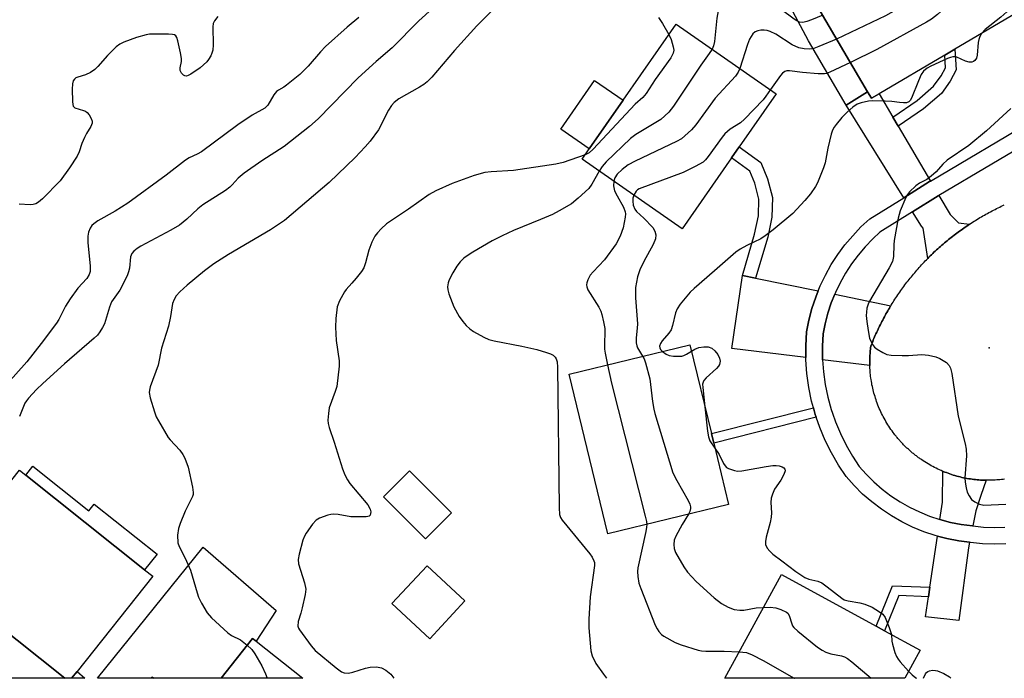
# Model space of a CAD drawing. Units: inches. Extents: x 1309759 to 1315759, y 489449 to 493450.
# Drawn here: x 1312119 to 1312381, y 489450 to 489625 of the extents above; entities that cross this region are included whole.
import ezdxf

# ---------------------------------------------------------------- set-up
doc = ezdxf.new("R2010")
doc.units = ezdxf.units.IN
doc.header["$MEASUREMENT"] = 0
for name, color, linetype in [('BLDG-Footprint', 5, 'Continuous'), ('CULTRL-Pad', 6, 'Continuous'), ('ELEV-Spot Elevation', 7, 'Continuous'), ('TRANS-Driveway', 251, 'Continuous'), ('TRANS-Non Street Sidewalk', 7, 'Continuous'), ('TRANS-Road', 130, 'Continuous'), ('TRANS-Street Sidewalk', 7, 'Continuous'), ('Undefined', 1, 'Continuous')]:
    doc.layers.add(name, color=color, linetype=linetype)

msp = doc.modelspace()

# ---------------------------------------------------------------- linework, layer by layer
at = {"layer": 'BLDG-Footprint'}
for points, elevation in [([(1312369.13, 489651.46), (1312383.8, 489626.51), (1312367.72, 489617.06), (1312365.01, 489615.47), (1312347.53, 489605.19), (1312345.51, 489604), (1312344.5, 489605.72), (1312323.16, 489642.01), (1312322.74, 489642.72), (1312339.83, 489652.77), (1312340.8, 489651.12), (1312345.58, 489642.97), (1312366.79, 489655.44)], 307.61), ([(1312308.32, 489588.16), (1312295.17, 489569.27), (1312268.58, 489587.78), (1312270.48, 489590.5), (1312279.49, 489603.44), (1312293.61, 489623.71), (1312320.19, 489605.2), (1312310.36, 489591.08)], 309.12), ([(1312307.53, 489495.98), (1312275.44, 489488.21), (1312265.16, 489530.67), (1312297.25, 489538.44), (1312302.96, 489514.86), (1312303.58, 489512.29)], 306.08), ([(1312132.9, 489449.81), (1312131.12, 489449.81), (1312111.78, 489465.19), (1312114.24, 489468.28), (1312099.22, 489480.23), (1312119.02, 489505.12), (1312120.71, 489503.78), (1312152.3, 489478.65), (1312154.47, 489476.93), (1312134.34, 489451.63)], 338.57), ([(1312233.93, 489493.75), (1312226.99, 489486.84), (1312215.82, 489498.07), (1312222.75, 489504.97)], 311.2), ([(1312237.47, 489470.37), (1312228.11, 489460.3), (1312218.04, 489469.66), (1312227.39, 489479.73)], 312.06), ([(1312358.43, 489457.27), (1312354.35, 489449.79), (1312306.53, 489449.79), (1312321.6, 489477.38), (1312346.79, 489463.63), (1312349.01, 489462.42)], 307.29)]:
    msp.add_lwpolyline(points, close=True, dxfattribs=dict(at, elevation=elevation))
for points in [[(1312181.93, 489459.63, 314.7), (1312194.4, 489449.81, 314.7), (1312172.65, 489449.81, 314.7), (1312180.98, 489460.38, 314.7)], [(1312154.69, 489449.81, 314.7), (1312154.16, 489449.81, 314.7), (1312154.36, 489450.07, 314.7)]]:
    msp.add_polyline3d(points, close=True, dxfattribs=at)
at = {"layer": 'CULTRL-Pad'}
for points in [[(1312279.49, 489603.44), (1312270.48, 489590.5), (1312262.91, 489595.77), (1312271.92, 489608.71)], [(1312122.62, 489506.17), (1312137.5, 489494.33), (1312138.91, 489496.1), (1312155.61, 489482.82), (1312152.3, 489478.65), (1312120.71, 489503.78)]]:
    msp.add_lwpolyline(points, close=True, dxfattribs=at)
at = {"layer": 'ELEV-Spot Elevation'}
msp.add_point((1312376.85, 489537.62, 301.49), dxfattribs=at)
at = {"layer": 'TRANS-Driveway'}
for points in [[(1312351.18, 489598.99), (1312352.6, 489596.59), (1312361.2, 489581.97), (1312360.95, 489581.82), (1312354.09, 489577.55), (1312338.8, 489602.11), (1312344.5, 489605.72), (1312345.51, 489604), (1312347.53, 489605.19)], [(1312371.62, 489570.53), (1312371.23, 489570.28), (1312370.85, 489570.02), (1312370.46, 489569.76), (1312370.08, 489569.49), (1312369.7, 489569.23), (1312369.33, 489568.96), (1312368.95, 489568.68), (1312368.57, 489568.41), (1312368.2, 489568.13), (1312367.83, 489567.85), (1312367.46, 489567.57), (1312367.09, 489567.28), (1312366.73, 489567), (1312366.36, 489566.71), (1312366, 489566.41), (1312365.64, 489566.12), (1312365.28, 489565.82), (1312364.92, 489565.52), (1312364.57, 489565.22), (1312364.22, 489564.91), (1312363.87, 489564.6), (1312363.52, 489564.29), (1312363.17, 489563.98), (1312362.83, 489563.66), (1312362.48, 489563.35), (1312362.14, 489563.03), (1312361.81, 489562.71), (1312361.47, 489562.38), (1312361.14, 489562.06), (1312360.81, 489561.73), (1312360.48, 489561.4), (1312359.22, 489569.41), (1312358.83, 489569.95), (1312356.43, 489573.79), (1312363.25, 489578.04), (1312363.45, 489578.16), (1312366.45, 489573.06), (1312368.69, 489570.91)], [(1312314.7, 489556.18), (1312331.35, 489552.77), (1312330.69, 489551.15), (1312329.68, 489548.12), (1312328.86, 489545.03), (1312328.24, 489541.89), (1312328.04, 489538.19), (1312328.08, 489535.03), (1312308.42, 489537.49), (1312311.2, 489556.9)], [(1312350.65, 489548.81), (1312350.53, 489548.62), (1312350.29, 489548.22), (1312350.06, 489547.83), (1312349.83, 489547.44), (1312349.6, 489547.04), (1312349.38, 489546.64), (1312349.16, 489546.24), (1312348.94, 489545.84), (1312348.72, 489545.44), (1312348.51, 489545.04), (1312348.3, 489544.63), (1312348.09, 489544.23), (1312347.89, 489543.83), (1312347.69, 489543.42), (1312347.49, 489543.01), (1312347.29, 489542.61), (1312347.1, 489542.2), (1312346.91, 489541.79), (1312346.72, 489541.38), (1312346.54, 489540.97), (1312346.36, 489540.56), (1312346.18, 489540.15), (1312346.01, 489539.73), (1312345.84, 489539.32), (1312345.67, 489538.91), (1312345.5, 489538.49), (1312345.34, 489538.08), (1312345.29, 489537.68), (1312345.24, 489537.28), (1312345.2, 489536.88), (1312345.17, 489536.47), (1312345.13, 489536.06), (1312345.11, 489535.65), (1312345.09, 489535.24), (1312345.08, 489534.82), (1312345.07, 489534.4), (1312345.06, 489533.98), (1312345.07, 489533.55), (1312345.07, 489533.12), (1312345.08, 489532.91), (1312332.52, 489534.48), (1312332.51, 489534.68), (1312332.47, 489538.1), (1312332.65, 489541.34), (1312333.18, 489544.03), (1312333.92, 489546.85), (1312334.85, 489549.61), (1312335.76, 489551.87)], [(1312376.05, 489502.43), (1312374.56, 489498.38), (1312373.22, 489494.29), (1312372.46, 489490.3), (1312372.4, 489490.3), (1312369.4, 489490.69), (1312366.55, 489491.25), (1312363.73, 489491.99), (1312363.7, 489492), (1312364.38, 489496.62), (1312364.53, 489504.81), (1312364.98, 489504.63), (1312365.43, 489504.46), (1312365.89, 489504.29), (1312366.34, 489504.13), (1312366.8, 489503.98), (1312367.25, 489503.83), (1312367.71, 489503.69), (1312368.17, 489503.56), (1312368.62, 489503.44), (1312369.08, 489503.32), (1312369.54, 489503.21), (1312369.99, 489503.11), (1312370.45, 489503.02), (1312370.91, 489502.93), (1312371.36, 489502.85), (1312371.82, 489502.78), (1312372.27, 489502.72), (1312372.72, 489502.66), (1312373.17, 489502.6), (1312373.62, 489502.56), (1312374.07, 489502.52), (1312374.51, 489502.49), (1312374.95, 489502.46), (1312375.4, 489502.44), (1312375.84, 489502.43)], [(1312371.58, 489485.95), (1312371.28, 489484.46), (1312368.76, 489465.2), (1312359.89, 489466.16), (1312360.67, 489471.49), (1312361.04, 489473.99), (1312363.05, 489487.59), (1312365.56, 489486.93), (1312368.7, 489486.32)]]:
    msp.add_lwpolyline(points, close=True, dxfattribs=at)
for points in [[(1312187.31, 489467.84, 0), (1312181.93, 489459.63, 0), (1312180.98, 489460.38, 0), (1312172.65, 489449.81, 0), (1312154.69, 489449.81, 0), (1312154.36, 489450.07, 0), (1312154.16, 489449.81, 0), (1312139.75, 489449.81, 0), (1312167.91, 489484.69, 0)], [(1312111.79, 489465.19, 0), (1312131.12, 489449.81, 0), (1312099.45, 489449.82, 0)], [(1312134.35, 489451.63, 0), (1312136.45, 489449.81, 0), (1312132.9, 489449.81, 0)]]:
    msp.add_polyline3d(points, close=True, dxfattribs=at)
at = {"layer": 'TRANS-Non Street Sidewalk'}
for points in [[(1312344.5, 489605.72), (1312338.8, 489602.11), (1312328.75, 489619.24), (1312318.35, 489638.97), (1312323.16, 489642.01)], [(1312352.6, 489596.59), (1312351.18, 489598.99), (1312357.64, 489603.39), (1312362.04, 489607.16), (1312364.06, 489609.96), (1312365.19, 489612.12), (1312365.01, 489615.47), (1312367.72, 489617.06), (1312368.02, 489611.51), (1312366.43, 489608.49), (1312364.11, 489605.26), (1312359.34, 489601.17)], [(1312314.7, 489556.18), (1312311.2, 489556.9), (1312314.47, 489567.89), (1312315.48, 489572.77), (1312315.61, 489577.2), (1312314.51, 489581.45), (1312313.22, 489584.6), (1312308.32, 489588.15), (1312310.36, 489591.08), (1312316.14, 489586.89), (1312317.9, 489582.58), (1312319.19, 489577.6), (1312319.04, 489572.35), (1312317.93, 489567.02)], [(1312330.85, 489519.18), (1312303.58, 489512.29), (1312302.96, 489514.86), (1312330.11, 489521.71), (1312330.59, 489519.93)], [(1312361.04, 489473.99), (1312360.67, 489471.49), (1312352.79, 489471.8), (1312349.01, 489462.42), (1312346.79, 489463.63), (1312351.12, 489474.38)]]:
    msp.add_lwpolyline(points, close=True, dxfattribs=at)
at = {"layer": 'TRANS-Road'}
msp.add_lwpolyline([(1312380.9, 489502.73), (1312380.5, 489502.67), (1312380.09, 489502.62), (1312379.68, 489502.58), (1312379.26, 489502.54), (1312378.84, 489502.51), (1312378.42, 489502.48), (1312378, 489502.46), (1312377.57, 489502.44), (1312377.14, 489502.43), (1312376.71, 489502.42), (1312376.27, 489502.42), (1312376.05, 489502.43), (1312375.84, 489502.43), (1312375.4, 489502.44), (1312374.95, 489502.46), (1312374.51, 489502.49), (1312374.07, 489502.52), (1312373.62, 489502.56), (1312373.17, 489502.6), (1312372.72, 489502.66), (1312372.27, 489502.72), (1312371.82, 489502.78), (1312371.36, 489502.85), (1312370.91, 489502.93), (1312370.45, 489503.02), (1312369.99, 489503.11), (1312369.54, 489503.21), (1312369.08, 489503.32), (1312368.62, 489503.44), (1312368.17, 489503.56), (1312367.71, 489503.69), (1312367.25, 489503.83), (1312366.8, 489503.98), (1312366.34, 489504.13), (1312365.89, 489504.29), (1312365.43, 489504.46), (1312364.98, 489504.63), (1312364.53, 489504.81), (1312364.08, 489505), (1312363.63, 489505.2), (1312363.19, 489505.41), (1312362.74, 489505.62), (1312362.3, 489505.84), (1312361.86, 489506.07), (1312361.43, 489506.3), (1312360.99, 489506.55), (1312360.56, 489506.8), (1312360.14, 489507.05), (1312359.71, 489507.32), (1312359.29, 489507.59), (1312358.88, 489507.87), (1312358.67, 489508.01), (1312358.46, 489508.15), (1312358.26, 489508.3), (1312358.05, 489508.44), (1312357.85, 489508.59), (1312357.65, 489508.74), (1312357.45, 489508.89), (1312357.25, 489509.05), (1312357.05, 489509.2), (1312356.86, 489509.36), (1312356.66, 489509.52), (1312356.47, 489509.68), (1312356.27, 489509.84), (1312356.08, 489510), (1312355.89, 489510.17), (1312355.7, 489510.33), (1312355.51, 489510.5), (1312355.33, 489510.67), (1312355.14, 489510.84), (1312354.96, 489511.01), (1312354.77, 489511.19), (1312354.59, 489511.36), (1312354.41, 489511.54), (1312354.23, 489511.72), (1312354.06, 489511.9), (1312353.88, 489512.08), (1312353.71, 489512.26), (1312353.53, 489512.45), (1312353.36, 489512.63), (1312353.19, 489512.82), (1312353.03, 489513), (1312352.86, 489513.19), (1312352.69, 489513.38), (1312352.53, 489513.57), (1312352.37, 489513.77), (1312352.21, 489513.96), (1312352.05, 489514.16), (1312351.89, 489514.35), (1312351.74, 489514.55), (1312351.59, 489514.75), (1312351.28, 489515.15), (1312350.99, 489515.55), (1312350.7, 489515.96), (1312350.42, 489516.37), (1312350.15, 489516.79), (1312349.88, 489517.21), (1312349.62, 489517.63), (1312349.36, 489518.05), (1312349.12, 489518.48), (1312348.88, 489518.91), (1312348.65, 489519.35), (1312348.43, 489519.78), (1312348.21, 489520.22), (1312348, 489520.66), (1312347.8, 489521.1), (1312347.61, 489521.55), (1312347.42, 489521.99), (1312347.24, 489522.44), (1312347.07, 489522.89), (1312346.9, 489523.34), (1312346.75, 489523.78), (1312346.6, 489524.24), (1312346.46, 489524.69), (1312346.32, 489525.14), (1312346.19, 489525.59), (1312346.07, 489526.04), (1312345.96, 489526.49), (1312345.85, 489526.94), (1312345.76, 489527.39), (1312345.66, 489527.84), (1312345.58, 489528.29), (1312345.5, 489528.73), (1312345.43, 489529.18), (1312345.36, 489529.62), (1312345.3, 489530.07), (1312345.25, 489530.51), (1312345.21, 489530.95), (1312345.17, 489531.39), (1312345.14, 489531.82), (1312345.11, 489532.26), (1312345.09, 489532.69), (1312345.08, 489532.91), (1312345.07, 489533.12), (1312345.07, 489533.55), (1312345.06, 489533.98), (1312345.07, 489534.4), (1312345.08, 489534.82), (1312345.09, 489535.24), (1312345.11, 489535.65), (1312345.13, 489536.06), (1312345.17, 489536.47), (1312345.2, 489536.88), (1312345.24, 489537.28), (1312345.29, 489537.68), (1312345.34, 489538.08), (1312345.5, 489538.49), (1312345.67, 489538.91), (1312345.84, 489539.32), (1312346.01, 489539.73), (1312346.18, 489540.15), (1312346.36, 489540.56), (1312346.54, 489540.97), (1312346.72, 489541.38), (1312346.91, 489541.79), (1312347.1, 489542.2), (1312347.29, 489542.61), (1312347.49, 489543.01), (1312347.69, 489543.42), (1312347.89, 489543.83), (1312348.09, 489544.23), (1312348.3, 489544.63), (1312348.51, 489545.04), (1312348.72, 489545.44), (1312348.94, 489545.84), (1312349.16, 489546.24), (1312349.38, 489546.64), (1312349.6, 489547.04), (1312349.83, 489547.44), (1312350.06, 489547.83), (1312350.29, 489548.22), (1312350.53, 489548.62), (1312350.65, 489548.81), (1312350.77, 489549.01), (1312351.01, 489549.4), (1312351.25, 489549.79), (1312351.5, 489550.18), (1312351.75, 489550.57), (1312352, 489550.95), (1312352.26, 489551.33), (1312352.52, 489551.72), (1312352.78, 489552.1), (1312353.04, 489552.48), (1312353.31, 489552.85), (1312353.58, 489553.23), (1312353.85, 489553.61), (1312354.12, 489553.98), (1312354.4, 489554.35), (1312354.68, 489554.72), (1312354.96, 489555.09), (1312355.25, 489555.46), (1312355.54, 489555.82), (1312355.82, 489556.18), (1312356.12, 489556.55), (1312356.41, 489556.9), (1312356.71, 489557.26), (1312357.01, 489557.62), (1312357.31, 489557.97), (1312357.62, 489558.32), (1312357.93, 489558.67), (1312358.24, 489559.02), (1312358.55, 489559.37), (1312358.86, 489559.71), (1312359.18, 489560.05), (1312359.5, 489560.39), (1312359.83, 489560.73), (1312360.15, 489561.06), (1312360.48, 489561.4), (1312360.81, 489561.73), (1312361.14, 489562.06), (1312361.47, 489562.38), (1312361.81, 489562.71), (1312362.14, 489563.03), (1312362.48, 489563.35), (1312362.83, 489563.66), (1312363.17, 489563.98), (1312363.52, 489564.29), (1312363.87, 489564.6), (1312364.22, 489564.91), (1312364.57, 489565.22), (1312364.92, 489565.52), (1312365.28, 489565.82), (1312365.64, 489566.12), (1312366, 489566.41), (1312366.36, 489566.71), (1312366.73, 489567), (1312367.09, 489567.28), (1312367.46, 489567.57), (1312367.83, 489567.85), (1312368.2, 489568.13), (1312368.57, 489568.41), (1312368.95, 489568.68), (1312369.33, 489568.96), (1312369.7, 489569.23), (1312370.08, 489569.49), (1312370.46, 489569.76), (1312370.85, 489570.02), (1312371.23, 489570.28), (1312371.62, 489570.53), (1312372, 489570.78), (1312372.39, 489571.04), (1312372.78, 489571.28), (1312373.17, 489571.53), (1312373.57, 489571.77), (1312373.96, 489572.01), (1312374.36, 489572.25), (1312374.75, 489572.48), (1312375.15, 489572.71), (1312375.55, 489572.94), (1312375.95, 489573.16), (1312376.35, 489573.39), (1312376.76, 489573.6), (1312377.16, 489573.82), (1312377.56, 489574.03), (1312377.97, 489574.25), (1312378.38, 489574.45), (1312378.78, 489574.66), (1312379.19, 489574.86), (1312379.6, 489575.06), (1312380.01, 489575.26), (1312380.42, 489575.45), (1312380.83, 489575.64)], dxfattribs=at)
at = {"layer": 'TRANS-Street Sidewalk'}
for points in [[(1312381.27, 489485.52, 0), (1312378.13, 489485.43, 0), (1312374.99, 489485.56, 0), (1312371.87, 489485.91, 0), (1312371.58, 489485.95, 0), (1312368.7, 489486.32, 0), (1312365.56, 489486.93, 0), (1312363.05, 489487.59, 0), (1312362.46, 489487.75, 0), (1312359.43, 489488.77, 0), (1312356.47, 489489.98, 0), (1312353.59, 489491.38, 0), (1312350.82, 489492.97, 0), (1312348.15, 489494.73, 0), (1312345.6, 489496.66, 0), (1312343.18, 489498.76, 0), (1312340.9, 489501.01, 0), (1312338.78, 489503.4, 0), (1312336.72, 489506.48, 0), (1312334.87, 489509.69, 0), (1312333.23, 489513.01, 0), (1312331.8, 489516.43, 0), (1312330.85, 489519.18, 0), (1312330.59, 489519.93, 0), (1312330.11, 489521.71, 0), (1312329.62, 489523.5, 0), (1312328.87, 489527.13, 0), (1312328.36, 489530.8, 0), (1312328.08, 489534.49, 0), (1312328.08, 489535.03, 0), (1312328.04, 489538.19, 0), (1312328.24, 489541.89, 0), (1312328.86, 489545.03, 0), (1312329.68, 489548.12, 0), (1312330.69, 489551.15, 0), (1312331.35, 489552.77, 0), (1312331.89, 489554.11, 0), (1312333.27, 489556.98, 0), (1312334.83, 489559.77, 0), (1312336.57, 489562.46, 0), (1312338.47, 489565.02, 0), (1312340.53, 489567.46, 0), (1312342.73, 489569.77, 0), (1312345.09, 489571.94, 0), (1312354.09, 489577.55, 0), (1312360.95, 489581.82, 0), (1312361.2, 489581.97, 0), (1312389.3, 489598.6, 0)], [(1312391.56, 489594.79, 0), (1312363.45, 489578.16, 0), (1312363.25, 489578.04, 0), (1312356.43, 489573.79, 0), (1312347.78, 489568.4, 0), (1312345.84, 489566.61, 0), (1312343.82, 489564.51, 0), (1312341.94, 489562.28, 0), (1312340.21, 489559.93, 0), (1312338.63, 489557.49, 0), (1312337.2, 489554.94, 0), (1312335.94, 489552.32, 0), (1312335.76, 489551.87, 0), (1312334.85, 489549.61, 0), (1312333.92, 489546.85, 0), (1312333.18, 489544.03, 0), (1312332.65, 489541.34, 0), (1312332.47, 489538.1, 0), (1312332.51, 489534.68, 0), (1312332.52, 489534.48, 0), (1312332.76, 489531.27, 0), (1312333.23, 489527.88, 0), (1312333.92, 489524.53, 0), (1312334.83, 489521.23, 0), (1312335.16, 489520.27, 0), (1312335.94, 489518, 0), (1312337.26, 489514.84, 0), (1312338.77, 489511.78, 0), (1312340.49, 489508.82, 0), (1312342.29, 489506.11, 0), (1312344.11, 489504.05, 0), (1312346.19, 489502.01, 0), (1312348.39, 489500.1, 0), (1312350.7, 489498.34, 0), (1312353.13, 489496.74, 0), (1312355.66, 489495.29, 0), (1312358.28, 489494.02, 0), (1312360.97, 489492.92, 0), (1312363.7, 489492, 0), (1312363.73, 489491.99, 0), (1312366.55, 489491.25, 0), (1312369.4, 489490.69, 0), (1312372.4, 489490.3, 0), (1312372.46, 489490.3, 0), (1312375.33, 489489.98, 0), (1312378.17, 489489.86, 0), (1312381, 489489.94, 0)]]:
    msp.add_polyline3d(points, dxfattribs=at)
at = {"layer": 'Undefined'}
for points, elevation in [([(1312372.04, 489646.51), (1312371.74, 489645.3), (1312371.45, 489644.56), (1312370.89, 489643.59), (1312370.05, 489642.59), (1312358, 489631.57), (1312355.86, 489629.76), (1312354.15, 489628.68), (1312349.26, 489625.92), (1312336.26, 489619.72)], 308), ([(1312375.95, 489639.86), (1312372.08, 489634.79), (1312370.93, 489633.44), (1312366.39, 489629.19), (1312363.05, 489626.28), (1312361.44, 489624.98), (1312360.18, 489624.2), (1312346.94, 489616.91), (1312339.91, 489613.51)], 306), ([(1312332.55, 489626.04), (1312329.62, 489624.81), (1312328.33, 489624.36), (1312327.3, 489624.13), (1312326.37, 489624.23), (1312325.66, 489624.55), (1312324.95, 489625.02), (1312318.05, 489630.23), (1312316.7, 489631.07), (1312315.23, 489631.69), (1312310.36, 489633.48), (1312309.53, 489633.61), (1312308.42, 489633.41), (1312307.39, 489632.96), (1312306.77, 489632.43), (1312306.08, 489631.16), (1312305.33, 489629.21), (1312304.81, 489627.27), (1312304.43, 489625.31), (1312303.78, 489619.07), (1312303.5, 489617.95), (1312303.14, 489617.08)], 310), ([(1312246.22, 489628.84), (1312240.62, 489623.24), (1312234.7, 489616.71), (1312228.62, 489609.62), (1312227.43, 489608.35), (1312226.54, 489607.66), (1312225.34, 489606.92), (1312219.86, 489603.86), (1312218.63, 489602.87), (1312217.92, 489602.05), (1312217.16, 489600.84), (1312214.5, 489595.56), (1312212.25, 489592.62), (1312210.94, 489591.08), (1312208.31, 489588.24), (1312201.41, 489581.58), (1312189.52, 489571.47), (1312185.81, 489569.03), (1312174.63, 489562.41), (1312170.67, 489559.93), (1312168.26, 489558.11), (1312163.63, 489554.33), (1312161.64, 489552.54), (1312160.67, 489551.46), (1312160.13, 489550.49), (1312159.74, 489549.44), (1312159.23, 489546), (1312158.67, 489543.4), (1312156.78, 489537.55), (1312155.9, 489533.07), (1312153.8, 489527.26), (1312153.57, 489526.42), (1312153.51, 489525.73), (1312153.78, 489524.31), (1312154.92, 489520.64), (1312155.42, 489519.26), (1312155.96, 489518.2), (1312158.55, 489513.84), (1312159.1, 489513.16), (1312161.67, 489510.4), (1312162.47, 489509.3), (1312162.98, 489508.33), (1312163.85, 489505.95), (1312165.04, 489500.57), (1312165.23, 489499.16), (1312165.19, 489498.61), (1312165.05, 489498.08), (1312163.05, 489494.21), (1312161.74, 489490.96), (1312161.28, 489489.59), (1312161.07, 489487.86), (1312161.14, 489485.83), (1312161.49, 489484.79), (1312163.07, 489481.73), (1312164.52, 489478.51), (1312166.24, 489472.5), (1312166.62, 489471.38), (1312167.43, 489469.79), (1312168.95, 489467.23), (1312170.1, 489465.88), (1312174.46, 489461.84), (1312175.43, 489461.2), (1312177.78, 489460.01), (1312179.57, 489458.59)], 314), ([(1312382.24, 489629.16), (1312382.21, 489628.41), (1312382.06, 489627.78), (1312381.84, 489627.37), (1312381.48, 489626.94), (1312379.92, 489625.57), (1312375.77, 489622.26), (1312374.8, 489621.23)], 304), ([(1312228.86, 489627.86), (1312225.23, 489624.61), (1312218.08, 489617.42), (1312213.84, 489613.73), (1312209.09, 489609.39), (1312198.4, 489598.48), (1312196.13, 489596.44), (1312189.43, 489591.17), (1312183.49, 489587.36), (1312178.73, 489584.11), (1312177.22, 489582.79), (1312175.59, 489580.94), (1312174.99, 489580.36), (1312173.81, 489579.51), (1312167.75, 489575.62), (1312166.45, 489574.56), (1312163.53, 489571.89), (1312161.54, 489570.29), (1312159.3, 489568.91), (1312151.32, 489564.68), (1312150.35, 489564.07), (1312149.46, 489563.37), (1312148.94, 489562.75), (1312148.53, 489561.79), (1312148.27, 489558.86), (1312148.05, 489557.84), (1312147.75, 489557.04), (1312146.53, 489554.45), (1312145.73, 489552.93), (1312143.93, 489550.51), (1312143.52, 489549.83), (1312142.95, 489548.41), (1312141.63, 489544.04), (1312141.16, 489543.04), (1312140.45, 489541.88), (1312139.77, 489541.01), (1312138.93, 489540.2), (1312130.99, 489533.43), (1312125.3, 489528.19), (1312123.59, 489526.56), (1312121.41, 489524.25), (1312120.88, 489523.58), (1312120.5, 489522.94), (1312119.04, 489519.43)], 316), ([(1312209.29, 489625.46), (1312206.15, 489622.89), (1312200.42, 489617.75), (1312199.07, 489616.34), (1312195.75, 489612.55), (1312193.53, 489610.27), (1312190.06, 489607.46), (1312189.33, 489606.96), (1312187.89, 489606.18), (1312187.37, 489605.77), (1312186.7, 489604.89), (1312185.1, 489602.19), (1312184.26, 489601.34), (1312180.87, 489599.45), (1312177.05, 489596.92), (1312167.43, 489589.73), (1312166.3, 489589.09), (1312164.12, 489588.11), (1312163.14, 489587.56), (1312158.03, 489583.55), (1312147.84, 489576.14), (1312144.45, 489573.95), (1312139.92, 489571.37), (1312138.8, 489570.62), (1312138.28, 489570.12), (1312137.84, 489569.44), (1312137.42, 489568.43), (1312137.2, 489567.35), (1312137.25, 489565.62), (1312137.82, 489559.36), (1312137.8, 489557.93), (1312137.59, 489557.16), (1312136.96, 489556.03), (1312134.53, 489553.49), (1312132.49, 489550.69), (1312131.32, 489548.74), (1312129.54, 489545.18), (1312128.93, 489544.22), (1312124.83, 489538.78), (1312120.96, 489533.88), (1312115.89, 489528.18)], 318), ([(1312171.75, 489625.7), (1312170.85, 489624.58), (1312170.52, 489623.82), (1312170.41, 489622.98), (1312170.51, 489618.21), (1312170.43, 489616.74), (1312170.22, 489615.96), (1312169.88, 489615.23), (1312169.33, 489614.31), (1312168.84, 489613.7), (1312167.05, 489612.09), (1312164.64, 489610.38), (1312163.88, 489610), (1312163.42, 489609.89), (1312163.01, 489609.91), (1312162.61, 489610.09), (1312162.1, 489610.63), (1312161.79, 489611.35), (1312161.78, 489612.04), (1312162.11, 489613.77), (1312162.12, 489614.6), (1312161.87, 489616.07), (1312161.13, 489619.29), (1312160.86, 489620.1), (1312160.61, 489620.54), (1312160.25, 489620.83), (1312159.76, 489620.98), (1312158.64, 489621.06), (1312154.76, 489621.05), (1312153.58, 489621), (1312152.7, 489620.88), (1312150.13, 489620.18), (1312146.77, 489618.89), (1312145.71, 489618.36), (1312144.79, 489617.64), (1312142.44, 489615.39), (1312139.88, 489612.47), (1312139.04, 489611.63), (1312137.89, 489610.86), (1312136.64, 489610.22), (1312134.52, 489609.6), (1312134.05, 489609.39), (1312133.64, 489609.06), (1312133.34, 489608.62), (1312133.15, 489607.84), (1312133.09, 489606.4), (1312133.11, 489603.16), (1312133.19, 489602.34), (1312133.34, 489601.88), (1312133.46, 489601.69), (1312133.8, 489601.44), (1312136.06, 489600.77), (1312136.58, 489600.54), (1312137.02, 489600.22), (1312137.55, 489599.59), (1312138.11, 489598.63), (1312138.37, 489597.89), (1312138.37, 489597.41), (1312138.04, 489596.52), (1312136.85, 489594.65), (1312136.32, 489593.59), (1312135.65, 489591.95), (1312134.94, 489589.79), (1312134.38, 489588.62), (1312132.35, 489585.48), (1312129.84, 489582.01), (1312125.18, 489577.26), (1312124.11, 489576.34), (1312123.41, 489575.94), (1312122.68, 489575.76), (1312121.91, 489575.7), (1312119, 489575.81)], 320), ([(1312288.88, 489625.5), (1312289.98, 489623.89), (1312291.69, 489620.96)], 312), ([(1312291.69, 489620.96), (1312292.29, 489619.57), (1312292.85, 489617.63), (1312292.96, 489616.81), (1312292.84, 489616.01), (1312292.15, 489614.76), (1312288.06, 489609), (1312285.59, 489605.28), (1312284.73, 489604.19), (1312282.68, 489602.38), (1312281.43, 489601.11), (1312271.55, 489590.44), (1312270.48, 489589.5), (1312269.38, 489588.92)], 312), ([(1312374.8, 489621.23), (1312374.3, 489620.39), (1312374.04, 489619.65), (1312373.91, 489618.84), (1312373.66, 489615.44), (1312373.41, 489614.65), (1312372.99, 489614.01), (1312372.63, 489613.75), (1312372.2, 489613.59), (1312371.49, 489613.59), (1312370.48, 489613.89), (1312368.19, 489614.88), (1312367.66, 489614.97), (1312367.11, 489614.96), (1312366.56, 489614.84), (1312365.77, 489614.54), (1312361.3, 489612.51), (1312360.32, 489611.98), (1312359.34, 489611.2), (1312358.72, 489610.28), (1312358, 489608.65), (1312356.2, 489604.04), (1312355.81, 489603.35), (1312355.48, 489603.01), (1312354.81, 489602.78), (1312354.03, 489602.73), (1312352.93, 489602.82), (1312350.91, 489603.12), (1312349.13, 489603.24), (1312345.86, 489603.34), (1312344.71, 489603.23), (1312342.75, 489602.77), (1312341.68, 489602.38), (1312340.53, 489601.62), (1312339.03, 489600.33), (1312337.65, 489598.83), (1312336.12, 489597), (1312335.6, 489596.29), (1312335.18, 489595.52), (1312334.82, 489594.43), (1312333.92, 489590.75), (1312333.2, 489586.84), (1312332.81, 489585.48), (1312331.19, 489581.52), (1312330.62, 489580.52), (1312329.29, 489578.62), (1312327.77, 489576.84), (1312324.58, 489573.39), (1312319.36, 489569.05), (1312317.29, 489567.44), (1312316.07, 489566.61), (1312312.38, 489564.89), (1312310.63, 489563.89), (1312309.43, 489563.1), (1312303.82, 489558.08), (1312298.4, 489553.45), (1312297.31, 489552.43), (1312294.7, 489549.23), (1312293.87, 489548.03), (1312293.44, 489546.96), (1312292.66, 489543.55), (1312292.28, 489542.47), (1312291.63, 489541.51), (1312289.84, 489539.48), (1312289.43, 489538.77), (1312289.21, 489538.05), (1312289.23, 489537.6), (1312289.46, 489537.17), (1312289.95, 489536.67)], 304), ([(1312336.26, 489619.72), (1312331.56, 489617.74), (1312330.22, 489617.25), (1312329.1, 489617.07), (1312327.65, 489617.14), (1312326.23, 489617.42), (1312324.42, 489618.23), (1312320.09, 489621.01), (1312318.61, 489621.75), (1312317.81, 489622.01), (1312316.98, 489622.13), (1312316.15, 489622.09), (1312315.33, 489621.92), (1312314.6, 489621.61), (1312314.02, 489621.13), (1312313.52, 489620.45), (1312313.11, 489619.7), (1312312.58, 489618.31), (1312310.55, 489611.91)], 308), ([(1312303.14, 489617.08), (1312302.42, 489615.9), (1312300.19, 489612.79), (1312292.87, 489601.92), (1312291.63, 489600.28), (1312290.61, 489599.28), (1312289.5, 489598.38), (1312282.9, 489594.35), (1312281.45, 489593.33), (1312275.01, 489587.12), (1312273.97, 489585.85), (1312273.17, 489584.59)], 310), ([(1312339.91, 489613.51), (1312334.42, 489610.91), (1312333.61, 489610.61), (1312333.05, 489610.51), (1312331.31, 489610.51), (1312327.22, 489610.81), (1312323.77, 489611.32), (1312323, 489611.27), (1312322.53, 489611.13), (1312321.87, 489610.7), (1312321.3, 489610.05), (1312318.64, 489606.28)], 306), ([(1312310.55, 489611.91), (1312310.11, 489610.91), (1312309.41, 489609.85), (1312303.97, 489603.98), (1312298.86, 489596.92), (1312297.65, 489595.62), (1312295.92, 489593.98), (1312295.01, 489593.24), (1312293.72, 489592.51), (1312282.69, 489587.28), (1312280.85, 489586.31), (1312279.22, 489585.05), (1312277.95, 489583.84), (1312277.32, 489582.85), (1312277.01, 489581.91)], 308), ([(1312318.64, 489606.28), (1312317.47, 489604.51), (1312316.73, 489603.6), (1312311.81, 489598.42), (1312310.7, 489597.46), (1312307.99, 489595.75), (1312306.53, 489594.52), (1312305.84, 489593.67), (1312302.11, 489588.5), (1312301.38, 489587.6), (1312300.75, 489587.02), (1312298.69, 489585.82), (1312295.48, 489584.22), (1312283.81, 489579.95), (1312283.33, 489579.67), (1312282.95, 489579.31), (1312282.33, 489578.2)], 306), ([(1312382.58, 489601.31), (1312376.14, 489595.37), (1312371.44, 489591.47), (1312365.64, 489587.57), (1312364.53, 489586.5), (1312362.75, 489584.41), (1312361.42, 489583.27), (1312360.21, 489582.43), (1312358.25, 489581.4), (1312357.32, 489580.75), (1312355.65, 489579.07), (1312355.11, 489578.38), (1312354.67, 489577.62), (1312353.13, 489574.09), (1312352.6, 489572.13), (1312351.52, 489566.14), (1312351.43, 489565.04), (1312351.39, 489561.96), (1312351.11, 489560.62), (1312350.26, 489558.9), (1312345.01, 489550.06), (1312344.63, 489549.28), (1312344.32, 489548.21), (1312344.16, 489547.11), (1312344.15, 489546.28), (1312344.28, 489544.6), (1312344.61, 489542.26), (1312345.01, 489540.24), (1312345.41, 489539.22), (1312345.81, 489538.5), (1312346.33, 489537.86), (1312347.02, 489537.31), (1312348.53, 489536.36), (1312349.6, 489535.88), (1312350.73, 489535.7), (1312353.64, 489535.6), (1312355.39, 489535.6), (1312358.9, 489535.86), (1312360.64, 489535.68), (1312362.66, 489535.23), (1312363.72, 489534.79), (1312365.44, 489533.74), (1312366.19, 489532.93), (1312366.57, 489532.2), (1312366.91, 489530.82), (1312368.55, 489519.49), (1312370.41, 489512.12), (1312370.7, 489510.69), (1312370.74, 489508.96), (1312370.38, 489503.07), (1312370.46, 489501.91), (1312370.67, 489500.45), (1312370.96, 489499.31), (1312371.47, 489498.27), (1312372.13, 489497.34), (1312373.01, 489496.66), (1312374.28, 489496.07), (1312375.38, 489495.85), (1312381.2, 489496.04)], 302), ([(1312269.38, 489588.92), (1312263.56, 489586.95), (1312261.59, 489586.43), (1312250.35, 489584.75), (1312244.44, 489584.46), (1312242.72, 489584.21), (1312239.91, 489583.44), (1312234.05, 489581.33), (1312229.75, 489579.38), (1312227.97, 489578.37), (1312222.47, 489574.48), (1312216.63, 489570.59), (1312215.16, 489569.25), (1312214.19, 489568.2), (1312213.49, 489567.3), (1312212.73, 489565.75), (1312211.9, 489563.57), (1312211.04, 489560.28), (1312210.54, 489558.93), (1312209.94, 489557.97), (1312208.53, 489556.14), (1312207.42, 489554.81), (1312205.91, 489553.18), (1312205.4, 489552.51), (1312204.13, 489550.17), (1312203.5, 489548.54), (1312203.12, 489545.42), (1312203.04, 489543.1), (1312203.27, 489539.55), (1312204.05, 489534.21), (1312204.02, 489532.73), (1312203.38, 489527.39), (1312202.98, 489526), (1312201.39, 489521.65), (1312201.15, 489520.2), (1312201.04, 489518.43), (1312201.09, 489517.55), (1312201.37, 489516.42), (1312202.72, 489512.53), (1312204.89, 489505.5), (1312205.55, 489503.85), (1312206.22, 489502.53), (1312206.87, 489501.58), (1312211.63, 489495.87), (1312212.26, 489494.71), (1312212.41, 489494.03), (1312212.39, 489493.59), (1312212.24, 489493.19), (1312211.97, 489492.89), (1312211.62, 489492.76), (1312211.21, 489492.72), (1312207.13, 489492.69), (1312203.72, 489493.3), (1312202.6, 489493.43), (1312201.78, 489493.34), (1312200.97, 489493.12), (1312198.84, 489492.35), (1312197.88, 489491.82), (1312196.9, 489490.77), (1312195.22, 489488.36), (1312194.79, 489487.6), (1312194.39, 489486.5), (1312193.38, 489482.79), (1312193.13, 489481.37), (1312193.26, 489480.24), (1312194.81, 489475.18), (1312195.14, 489473.49), (1312194.98, 489472.04), (1312194.2, 489468.56), (1312193.82, 489467.12), (1312193.1, 489464.93), (1312193.08, 489463.65), (1312193.23, 489463.15), (1312193.48, 489462.66), (1312196.54, 489458.45), (1312197.67, 489457.14), (1312203.2, 489452.59), (1312204.62, 489451.55), (1312205.39, 489451.23), (1312206.47, 489451.19), (1312207.62, 489451.45), (1312211.07, 489452.49), (1312212.24, 489452.74), (1312213.93, 489452.8), (1312215.29, 489452.58), (1312216.46, 489451.93), (1312217.73, 489450.88), (1312218.59, 489449.8)], 312), ([(1312273.17, 489584.59), (1312271.19, 489581.14), (1312270.39, 489580.02), (1312267.57, 489577.41), (1312265.74, 489575.92), (1312262.5, 489574.04), (1312260.71, 489573.1), (1312257.58, 489571.76), (1312250.33, 489568.87), (1312247.37, 489567.44), (1312244.72, 489566.06), (1312239.52, 489563.11), (1312238.28, 489562.32), (1312237.17, 489561.46), (1312236.15, 489560.53), (1312235.27, 489559.39), (1312234.22, 489557.6), (1312233.29, 489555.75), (1312233.01, 489554.94), (1312232.86, 489553.87), (1312232.89, 489553.07), (1312233.16, 489551.99), (1312234.55, 489548.54), (1312235.93, 489545.97), (1312236.88, 489544.62), (1312237.79, 489543.6), (1312238.77, 489542.66), (1312239.7, 489542), (1312242.5, 489540.44), (1312243.82, 489539.88), (1312245.22, 489539.54), (1312252.61, 489538.11), (1312256.53, 489537.19), (1312259.1, 489536.44), (1312260.18, 489536.03), (1312260.89, 489535.65), (1312261.47, 489535.16), (1312261.73, 489534.75), (1312261.93, 489533.95), (1312262.02, 489532.49), (1312262.52, 489495.12), (1312262.63, 489493.36), (1312262.88, 489492.55), (1312263.33, 489491.83), (1312270.66, 489482.92), (1312271.32, 489481.98), (1312271.76, 489481.03), (1312271.86, 489480.55), (1312271.86, 489479.79), (1312270.78, 489471.47), (1312270.42, 489465.51), (1312270.43, 489463.21), (1312270.9, 489457.11), (1312271.28, 489455.74), (1312272.29, 489453.71), (1312274.25, 489450.88), (1312275.08, 489449.8)], 310), ([(1312277.01, 489581.91), (1312276.98, 489580.75), (1312277.25, 489579.39), (1312277.88, 489578.07), (1312279.64, 489575.02), (1312280.09, 489573.77), (1312280.14, 489573.25), (1312280.07, 489572.4), (1312279.49, 489569.55), (1312278.73, 489567.34), (1312277.64, 489565.29), (1312274.54, 489561.08), (1312271.51, 489557.89), (1312270.76, 489557), (1312270.09, 489555.74), (1312269.83, 489554.95), (1312269.76, 489554.43), (1312269.82, 489553.83), (1312270.14, 489553.07), (1312273.08, 489548.43), (1312273.59, 489547.38), (1312273.86, 489546.54), (1312274.32, 489544.51), (1312274.61, 489542.75), (1312274.66, 489541.36), (1312274.56, 489539.26), (1312274.59, 489537.32), (1312274.74, 489536.19), (1312275.34, 489533.14)], 308), ([(1312282.33, 489578.2), (1312282.1, 489577.43), (1312282.05, 489576.63), (1312282.21, 489575.54), (1312282.58, 489574.52), (1312283.08, 489573.88), (1312285.01, 489572.13), (1312287.36, 489569.61), (1312287.95, 489568.68), (1312288.21, 489567.67), (1312288.08, 489566.65), (1312287.49, 489565.14), (1312284.98, 489560.61), (1312283.91, 489558.39), (1312283.37, 489556.5), (1312282.81, 489553.71), (1312282.76, 489552.6), (1312282.83, 489550.92), (1312283.34, 489544.05), (1312283.27, 489542.91), (1312282.95, 489540.33), (1312282.96, 489538.94), (1312283.12, 489538.14), (1312283.32, 489537.64), (1312284.69, 489535.4)], 306), ([(1312297.65, 489536.8), (1312298.54, 489537.31), (1312299.6, 489537.69), (1312301, 489537.92), (1312302.08, 489537.87), (1312303.05, 489537.51), (1312303.89, 489536.88), (1312304.72, 489535.83), (1312305.16, 489534.88), (1312305.27, 489534.13), (1312305.25, 489533.64), (1312305.13, 489533.18), (1312304.87, 489532.74), (1312304.32, 489532.16), (1312301.55, 489529.63), (1312301, 489528.98), (1312300.75, 489528.51), (1312300.64, 489527.98), (1312300.65, 489527.12), (1312301.23, 489521.99)], 304), ([(1312284.69, 489535.4), (1312285.06, 489534.73), (1312285.46, 489533.65), (1312286.58, 489529.43), (1312287.32, 489523.35), (1312287.67, 489521.32), (1312287.95, 489520.16), (1312292.76, 489504.44), (1312293.77, 489502.37), (1312296.78, 489497.08), (1312297.24, 489496.08), (1312297.39, 489495.39), (1312297.38, 489494.91), (1312297.2, 489494.12), (1312296.89, 489493.41)], 306), ([(1312289.95, 489536.67), (1312290.99, 489535.94), (1312291.78, 489535.61), (1312292.89, 489535.44), (1312294.3, 489535.39), (1312295.12, 489535.46), (1312295.64, 489535.61), (1312296.38, 489535.99), (1312297.65, 489536.8)], 304), ([(1312275.34, 489533.14), (1312276.42, 489528.22), (1312285.38, 489492.85), (1312285.69, 489491.46), (1312285.78, 489490.72)], 308), ([(1312301.23, 489521.99), (1312301.93, 489515.47), (1312302.17, 489514.01), (1312302.58, 489512.94), (1312303.89, 489511)], 304), ([(1312303.89, 489511), (1312305.03, 489509.28), (1312306.19, 489506.92), (1312306.64, 489506.24), (1312307.02, 489505.87), (1312307.49, 489505.59), (1312309.07, 489505), (1312309.9, 489504.85), (1312311.07, 489504.92), (1312317.53, 489506.14), (1312319.29, 489506.38), (1312320.16, 489506.36), (1312321.02, 489506.23), (1312321.8, 489506), (1312322.22, 489505.75), (1312322.48, 489505.38), (1312322.54, 489504.93), (1312322.25, 489503.95), (1312321.46, 489502.46), (1312319.78, 489500.04), (1312319.22, 489498.75), (1312318.89, 489497.68), (1312318.78, 489496.57), (1312318.91, 489493.74), (1312318.86, 489492.61), (1312318.57, 489491.22), (1312317.57, 489487.32), (1312317.37, 489486.19), (1312317.39, 489485.38), (1312317.81, 489484.43), (1312318.46, 489483.56), (1312319.29, 489482.77), (1312321.72, 489481.02), (1312325.44, 489478.14), (1312327.81, 489476.61), (1312328.84, 489476.16), (1312331.29, 489475.57), (1312332.3, 489475.13), (1312333.73, 489474.13), (1312337.6, 489471.11), (1312338.29, 489470.69), (1312339.34, 489470.37), (1312342.4, 489469.88), (1312343.8, 489469.48), (1312345.71, 489468.66), (1312347.69, 489467.5), (1312348.56, 489466.81), (1312349.18, 489465.92), (1312350.26, 489463.29), (1312350.82, 489461.43)], 304), ([(1312296.89, 489493.41), (1312295.17, 489490.68), (1312293.49, 489487.59), (1312293.08, 489486.52), (1312292.97, 489485.4), (1312293.06, 489484.27), (1312293.45, 489483.21), (1312295.66, 489479.44), (1312296.64, 489478.03), (1312298.88, 489475.52), (1312303.68, 489471.14), (1312305.67, 489469.68), (1312307.44, 489468.74), (1312309.04, 489468.1), (1312310.54, 489467.88), (1312311.61, 489467.94), (1312314.9, 489468.48), (1312316.82, 489468.62)], 306), ([(1312285.78, 489490.72), (1312285.75, 489490.01), (1312285.53, 489488.8), (1312283.45, 489479.2), (1312283.33, 489478.15), (1312283.38, 489476.85), (1312283.72, 489475.06), (1312284.19, 489473.7), (1312288.05, 489463.95), (1312288.54, 489462.91), (1312288.98, 489462.25), (1312289.67, 489461.46), (1312290.34, 489460.95), (1312293.31, 489459.28), (1312294.96, 489458.67), (1312299.49, 489457.3), (1312300.35, 489457.11), (1312301.47, 489457.01), (1312306.38, 489457.03), (1312310.38, 489456.84)], 308), ([(1312316.82, 489468.62), (1312318.63, 489468.67), (1312320.06, 489468.48), (1312321.42, 489468.08), (1312322.9, 489467.39), (1312323.3, 489467.07), (1312323.67, 489466.51), (1312324.33, 489464.23), (1312324.54, 489463.75), (1312324.87, 489463.3), (1312325.92, 489462.33), (1312331.19, 489458.09), (1312332.38, 489457.24), (1312333.39, 489456.75), (1312334.72, 489456.33), (1312337.57, 489455.77), (1312338.38, 489455.49), (1312339.14, 489455.07), (1312340.31, 489454.16), (1312345.44, 489449.79)], 306), ([(1312350.82, 489461.43), (1312350.97, 489459.67), (1312351.13, 489458.84), (1312351.76, 489456.64), (1312352.17, 489455.59), (1312352.61, 489454.86), (1312353.16, 489454.19), (1312355.4, 489451.71)], 304), ([(1312179.57, 489458.59), (1312180.77, 489457.43), (1312181.6, 489456.33), (1312183.47, 489453.11), (1312184.47, 489451.02), (1312184.85, 489449.81)], 314), ([(1312310.38, 489456.84), (1312312.3, 489456.62), (1312313.84, 489456.03), (1312316.71, 489454.55), (1312325, 489449.84), (1312325.1, 489449.79)], 308)]:
    msp.add_lwpolyline(points, dxfattribs=dict(at, elevation=elevation))
for points in [[(1312355.4, 489451.71, 304), (1312356.38, 489450.72, 304), (1312357.29, 489449.94, 304), (1312357.51, 489449.79, 304)], [(1312359.34, 489449.79, 304), (1312359.88, 489451, 304), (1312360.13, 489451.36, 304), (1312360.48, 489451.64, 304), (1312360.94, 489451.81, 304), (1312361.71, 489451.93, 304), (1312362.51, 489451.9, 304), (1312363.08, 489451.76, 304), (1312364.73, 489451.05, 304), (1312366.28, 489450.16, 304), (1312366.66, 489449.79, 304)]]:
    msp.add_polyline3d(points, dxfattribs=at)

doc.saveas('drawing.dxf')
